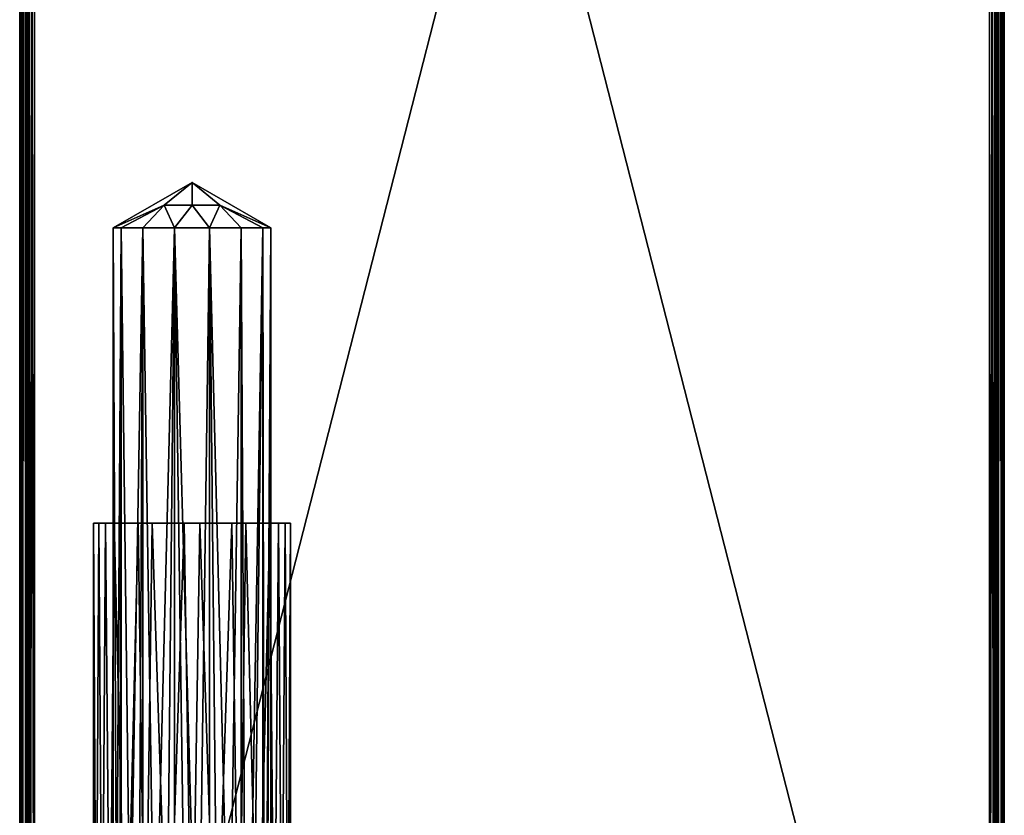
# Model space of a CAD drawing. Extents: x -75 to 75, y -69 to 382.
# Drawn here: x 48 to 68, y 119 to 135 of the extents above; entities that cross this region are included whole.
import ezdxf

# ---------------------------------------------------------------- set-up
doc = ezdxf.new("R2010")
doc.units = 0
doc.header["$MEASUREMENT"] = 0

msp = doc.modelspace()

# ---------------------------------------------------------------- linework, layer by layer
for points in [[(47.647942, 179.197968, -3.699552), (47.670742, 179.197983, -3.814352), (47.649403, 103.424843, -3.69994)], [(47.647942, 179.197968, -3.699552), (47.649403, 103.424843, -3.69994), (47.649406, 103.604927, -2.473639)], [(47.647942, 179.197968, -3.699552), (47.649406, 103.604927, -2.473639), (47.64941, 103.713333, -1.238839)], [(47.647942, 179.197968, -3.699552), (47.64941, 103.713333, -1.238839), (47.649414, 103.74942, 0.000062)], [(47.64798, 179.197937, 3.700448), (47.647942, 179.197968, -3.699552), (47.649414, 103.74942, 0.000062)], [(47.64798, 179.197937, 3.700448), (47.649414, 103.74942, 0.000062), (47.649422, 103.71331, 1.238961)], [(47.64798, 179.197937, 3.700448), (47.649422, 103.71331, 1.238961), (47.649429, 103.604897, 2.473761)], [(47.64798, 179.197937, 3.700448), (47.649429, 103.604897, 2.473761), (47.649441, 103.424797, 3.70006)], [(47.664539, 103.407997, 3.79396), (47.67078, 179.197937, 3.815248), (47.64798, 179.197937, 3.700448)], [(47.649441, 103.424797, 3.70006), (47.664539, 103.407997, 3.79396), (47.64798, 179.197937, 3.700448)], [(47.670742, 179.197983, -3.814352), (47.6828, 103.40004, -3.83724), (47.649403, 103.424843, -3.69994)], [(47.664539, 103.407997, 3.79396), (47.70734, 103.3927, 3.877259), (47.67078, 179.197937, 3.815248)], [(47.670742, 179.197983, -3.814352), (47.73584, 179.197983, -3.911653), (47.6828, 103.40004, -3.83724)], [(47.70734, 103.3927, 3.877259), (47.735882, 179.197937, 3.912548), (47.67078, 179.197937, 3.815248)], [(47.73584, 179.197983, -3.911653), (47.7743, 103.380341, -3.943341), (47.6828, 103.40004, -3.83724)], [(47.70734, 103.3927, 3.877259), (47.814041, 103.375702, 3.967759), (47.735882, 179.197937, 3.912548)], [(47.73584, 179.197983, -3.911653), (47.833138, 179.197983, -3.976753), (47.7743, 103.380341, -3.943341)], [(47.814041, 103.375702, 3.967759), (47.833179, 179.197937, 3.977647), (47.735882, 179.197937, 3.912548)], [(47.833138, 179.197983, -3.976753), (47.8573, 103.372337, -3.985541), (47.7743, 103.380341, -3.943341)], [(47.814041, 103.375702, 3.967759), (47.949436, 103.369499, 4.000058), (47.833179, 179.197937, 3.977647)], [(47.833138, 179.197983, -3.976753), (47.947937, 179.197968, -3.999553), (47.8573, 103.372337, -3.985541)], [(47.949436, 103.369499, 4.000058), (47.947975, 179.197937, 4.000446), (47.833179, 179.197937, 3.977647)], [(47.947937, 179.197968, -3.999553), (47.949398, 103.369537, -3.999942), (47.8573, 103.372337, -3.985541)], [(47.947937, 179.197968, -3.999553), (67.349022, 103.369164, -4.000041), (47.949398, 103.369537, -3.999942)], [(67.347565, 179.197601, -3.999653), (67.349022, 103.369164, -4.000041), (47.947937, 179.197968, -3.999553)], [(47.949436, 103.369499, 4.000058), (67.347603, 179.197571, 4.000347), (47.947975, 179.197937, 4.000446)], [(67.34906, 103.369133, 3.999959), (67.347603, 179.197571, 4.000347), (47.949436, 103.369499, 4.000058)], [(67.349022, 103.369164, -4.000041), (67.347565, 179.197601, -3.999653), (67.462364, 179.197601, -3.976853)], [(67.347603, 179.197571, 4.000347), (67.34906, 103.369133, 3.999959), (67.441162, 103.371918, 3.985559)], [(67.462402, 179.197556, 3.977547), (67.347603, 179.197571, 4.000347), (67.441162, 103.371918, 3.985559)], [(67.484421, 103.375366, -3.967742), (67.349022, 103.369164, -4.000041), (67.462364, 179.197601, -3.976853)], [(67.462402, 179.197556, 3.977547), (67.441162, 103.371918, 3.985559), (67.524162, 103.379921, 3.943358)], [(67.484421, 103.375366, -3.967742), (67.462364, 179.197601, -3.976853), (67.559662, 179.197601, -3.911754)], [(67.5597, 179.197556, 3.912446), (67.462402, 179.197556, 3.977547), (67.524162, 103.379921, 3.943358)], [(67.591118, 103.392357, -3.877242), (67.484421, 103.375366, -3.967742), (67.559662, 179.197601, -3.911754)], [(67.5597, 179.197556, 3.912446), (67.524162, 103.379921, 3.943358), (67.615662, 103.39962, 3.837258)], [(67.591118, 103.392357, -3.877242), (67.559662, 179.197601, -3.911754), (67.624756, 179.197601, -3.814454)], [(67.624794, 179.197556, 3.815146), (67.5597, 179.197556, 3.912446), (67.615662, 103.39962, 3.837258)], [(67.633919, 103.407654, -3.793942), (67.591118, 103.392357, -3.877242), (67.624756, 179.197601, -3.814454)], [(67.624794, 179.197556, 3.815146), (67.615662, 103.39962, 3.837258), (67.649055, 103.424423, 3.699958)], [(67.633919, 103.407654, -3.793942), (67.624756, 179.197601, -3.814454), (67.64756, 179.197601, -3.699654)], [(67.647598, 179.197571, 3.700346), (67.624794, 179.197556, 3.815146), (67.649055, 103.424423, 3.699958)], [(67.649017, 103.424454, -3.700042), (67.633919, 103.407654, -3.793942), (67.64756, 179.197601, -3.699654)], [(67.64756, 179.197601, -3.699654), (67.649033, 103.749031, -0.000041), (67.649025, 103.712936, -1.238941)], [(67.64756, 179.197601, -3.699654), (67.649025, 103.712936, -1.238941), (67.649017, 103.604553, -2.473742)], [(67.64756, 179.197601, -3.699654), (67.649017, 103.604553, -2.473742), (67.649017, 103.424454, -3.700042)], [(67.647598, 179.197571, 3.700346), (67.649033, 103.749031, -0.000041), (67.64756, 179.197601, -3.699654)], [(67.647598, 179.197571, 3.700346), (67.649055, 103.424423, 3.699958), (67.649048, 103.604523, 2.473659)], [(67.647598, 179.197571, 3.700346), (67.649048, 103.604523, 2.473659), (67.64904, 103.712929, 1.238859)], [(67.647598, 179.197571, 3.700346), (67.64904, 103.712929, 1.238859), (67.649033, 103.749031, -0.000041)], [(49.548859, 130.868958, 0.000191), (50.583122, 131.330841, -0.565512), (51.148808, 131.792709, 0.000187)], [(51.148808, 131.792709, 0.000187), (50.58313, 131.330826, 0.565888), (49.548859, 130.868958, 0.000191)], [(50.583122, 131.330841, -0.565512), (51.148811, 131.330826, -0.799815), (51.148808, 131.792709, 0.000187)], [(51.148819, 131.330811, 0.800185), (50.58313, 131.330826, 0.565888), (51.148808, 131.792709, 0.000187)], [(51.148808, 131.792709, 0.000187), (51.714504, 131.330811, -0.565518), (52.748795, 130.868896, 0.000174)], [(51.148811, 131.330826, -0.799815), (51.714504, 131.330811, -0.565518), (51.148808, 131.792709, 0.000187)], [(52.748795, 130.868896, 0.000174), (51.714508, 131.330811, 0.565882), (51.148808, 131.792709, 0.000187)], [(51.714508, 131.330811, 0.565882), (51.148819, 131.330811, 0.800185), (51.148808, 131.792709, 0.000187)], [(49.707249, 130.868958, -0.69401), (50.583122, 131.330841, -0.565512), (49.548859, 130.868958, 0.000191)], [(49.548859, 130.868958, 0.000191), (50.58313, 131.330826, 0.565888), (49.707256, 130.868958, 0.69439)], [(50.151237, 130.868958, -1.250712), (50.583122, 131.330841, -0.565512), (49.707249, 130.868958, -0.69401)], [(49.707256, 130.868958, 0.69439), (50.58313, 131.330826, 0.565888), (50.151253, 130.868942, 1.251088)], [(50.792824, 130.868942, -1.559716), (50.583122, 131.330841, -0.565512), (50.151237, 130.868958, -1.250712)], [(50.151253, 130.868942, 1.251088), (50.58313, 131.330826, 0.565888), (50.792839, 130.868927, 1.560084)], [(50.792824, 130.868942, -1.559716), (51.148811, 131.330826, -0.799815), (50.583122, 131.330841, -0.565512)], [(50.792839, 130.868927, 1.560084), (50.58313, 131.330826, 0.565888), (51.148819, 131.330811, 0.800185)], [(51.50481, 130.868927, -1.559719), (51.148811, 131.330826, -0.799815), (50.792824, 130.868942, -1.559716)], [(50.792839, 130.868927, 1.560084), (51.148819, 131.330811, 0.800185), (51.504826, 130.868912, 1.560081)], [(51.50481, 130.868927, -1.559719), (51.714504, 131.330811, -0.565518), (51.148811, 131.330826, -0.799815)], [(51.504826, 130.868912, 1.560081), (51.148819, 131.330811, 0.800185), (51.714508, 131.330811, 0.565882)], [(52.1464, 130.868912, -1.250723), (51.714504, 131.330811, -0.565518), (51.50481, 130.868927, -1.559719)], [(51.504826, 130.868912, 1.560081), (51.714508, 131.330811, 0.565882), (52.146412, 130.868896, 1.251078)], [(52.590393, 130.868896, -0.694025), (51.714504, 131.330811, -0.565518), (52.1464, 130.868912, -1.250723)], [(52.748795, 130.868896, 0.000174), (51.714504, 131.330811, -0.565518), (52.590393, 130.868896, -0.694025)], [(52.146412, 130.868896, 1.251078), (51.714508, 131.330811, 0.565882), (52.590401, 130.868896, 0.694375)], [(52.590401, 130.868896, 0.694375), (51.714508, 131.330811, 0.565882), (52.748795, 130.868896, 0.000174)], [(49.707256, 130.868958, 0.69439), (49.67115, 105.369453, 0.61236), (49.548859, 130.868958, 0.000191)], [(49.67115, 105.369453, 0.61236), (49.549347, 105.369453, 0.00006), (49.548859, 130.868958, 0.000191)], [(49.548859, 130.868958, 0.000191), (49.549347, 105.369453, 0.00006), (49.707249, 130.868958, -0.69401)], [(49.549347, 105.369453, 0.00006), (49.707741, 105.369453, -0.694141), (49.707249, 130.868958, -0.69401)], [(50.017944, 105.369431, 1.131458), (49.67115, 105.369453, 0.61236), (49.707256, 130.868958, 0.69439)], [(49.707249, 130.868958, -0.69401), (49.707741, 105.369453, -0.694141), (50.151237, 130.868958, -1.250712)], [(50.151253, 130.868942, 1.251088), (50.017944, 105.369431, 1.131458), (49.707256, 130.868958, 0.69439)], [(49.707741, 105.369453, -0.694141), (50.15173, 105.369453, -1.250843), (50.151237, 130.868958, -1.250712)], [(50.537037, 105.369423, 1.478255), (50.017944, 105.369431, 1.131458), (50.151253, 130.868942, 1.251088)], [(50.151237, 130.868958, -1.250712), (50.15173, 105.369453, -1.250843), (50.792824, 130.868942, -1.559716)], [(50.792839, 130.868927, 1.560084), (50.537037, 105.369423, 1.478255), (50.151253, 130.868942, 1.251088)], [(50.15173, 105.369453, -1.250843), (50.793316, 105.369431, -1.559846), (50.792824, 130.868942, -1.559716)], [(51.149323, 105.369423, 1.600052), (50.537037, 105.369423, 1.478255), (50.792839, 130.868927, 1.560084)], [(50.792824, 130.868942, -1.559716), (51.505302, 105.369423, -1.55985), (51.50481, 130.868927, -1.559719)], [(50.793316, 105.369431, -1.559846), (51.505302, 105.369423, -1.55985), (50.792824, 130.868942, -1.559716)], [(51.504826, 130.868912, 1.560081), (51.149323, 105.369423, 1.600052), (50.792839, 130.868927, 1.560084)], [(51.761612, 105.3694, 1.478249), (51.149323, 105.369423, 1.600052), (51.504826, 130.868912, 1.560081)], [(51.50481, 130.868927, -1.559719), (52.146893, 105.369408, -1.250853), (52.1464, 130.868912, -1.250723)], [(51.505302, 105.369423, -1.55985), (52.146893, 105.369408, -1.250853), (51.50481, 130.868927, -1.559719)], [(52.146412, 130.868896, 1.251078), (51.761612, 105.3694, 1.478249), (51.504826, 130.868912, 1.560081)], [(52.280701, 105.369392, 1.131446), (51.761612, 105.3694, 1.478249), (52.146412, 130.868896, 1.251078)], [(52.1464, 130.868912, -1.250723), (52.146893, 105.369408, -1.250853), (52.590393, 130.868896, -0.694025)], [(52.590401, 130.868896, 0.694375), (52.280701, 105.369392, 1.131446), (52.146412, 130.868896, 1.251078)], [(52.146893, 105.369408, -1.250853), (52.590885, 105.369392, -0.694155), (52.590393, 130.868896, -0.694025)], [(52.627491, 105.369377, 0.612345), (52.280701, 105.369392, 1.131446), (52.590401, 130.868896, 0.694375)], [(52.590393, 130.868896, -0.694025), (52.590885, 105.369392, -0.694155), (52.748795, 130.868896, 0.000174)], [(52.748795, 130.868896, 0.000174), (52.627491, 105.369377, 0.612345), (52.590401, 130.868896, 0.694375)], [(52.590885, 105.369392, -0.694155), (52.749287, 105.369377, 0.000044), (52.748795, 130.868896, 0.000174)], [(52.749287, 105.369377, 0.000044), (52.627491, 105.369377, 0.612345), (52.748795, 130.868896, 0.000174)], [(49.256081, 124.869072, 0.645662), (49.148979, 124.86908, 0.000162), (49.149364, 104.869469, 0.00006)], [(49.148979, 124.86908, 0.000162), (49.256458, 104.869469, -0.645441), (49.149364, 104.869469, 0.00006)], [(49.148979, 124.86908, 0.000162), (49.390869, 124.86908, -0.953139), (49.256458, 104.869469, -0.645441)], [(49.256081, 124.869072, 0.645662), (49.548973, 124.869072, 0.00016), (49.148979, 124.86908, 0.000162)], [(49.548973, 124.869072, 0.00016), (49.670765, 124.869072, -0.612141), (49.148979, 124.86908, 0.000162)], [(49.670765, 124.869072, -0.612141), (49.390869, 124.86908, -0.953139), (49.148979, 124.86908, 0.000162)], [(49.256081, 124.869072, 0.645662), (49.149364, 104.869469, 0.00006), (49.391266, 104.869453, 0.953359)], [(49.565678, 124.869057, 1.22196), (49.256081, 124.869072, 0.645662), (49.391266, 104.869453, 0.953359)], [(49.565678, 124.869057, 1.22196), (49.723572, 124.869057, 0.727159), (49.256081, 124.869072, 0.645662)], [(49.723572, 124.869057, 0.727159), (49.548973, 124.869072, 0.00016), (49.256081, 124.869072, 0.645662)], [(49.390869, 124.86908, -0.953139), (49.566048, 104.869461, -1.221742), (49.256458, 104.869469, -0.645441)], [(49.390869, 124.86908, -0.953139), (50.057854, 124.869057, -1.675843), (49.566048, 104.869461, -1.221742)], [(49.670765, 124.869072, -0.612141), (50.017555, 124.869072, -1.131242), (49.390869, 124.86908, -0.953139)], [(50.017555, 124.869072, -1.131242), (50.057854, 124.869057, -1.675843), (49.390869, 124.86908, -0.953139)], [(49.565678, 124.869057, 1.22196), (49.391266, 104.869453, 0.953359), (50.058254, 104.869453, 1.676055)], [(50.339565, 124.869049, 1.829056), (49.565678, 124.869057, 1.22196), (50.058254, 104.869453, 1.676055)], [(50.339565, 124.869049, 1.829056), (50.208664, 124.869049, 1.294957), (49.565678, 124.869057, 1.22196)], [(50.208664, 124.869049, 1.294957), (49.723572, 124.869057, 0.727159), (49.565678, 124.869057, 1.22196)], [(50.057854, 124.869057, -1.675843), (50.339931, 104.869453, -1.828846), (49.566048, 104.869461, -1.221742)], [(50.017555, 124.869072, -1.131242), (50.655144, 124.869057, -1.521846), (50.057854, 124.869057, -1.675843)], [(50.057854, 124.869057, -1.675843), (50.988735, 124.869057, -1.993347), (50.339931, 104.869453, -1.828846)], [(50.655144, 124.869057, -1.521846), (50.988735, 124.869057, -1.993347), (50.057854, 124.869057, -1.675843)], [(50.339565, 124.869049, 1.829056), (50.058254, 104.869453, 1.676055), (50.98914, 104.869423, 1.99355)], [(50.339565, 124.869049, 1.829056), (50.898254, 124.869034, 1.580653), (50.208664, 124.869049, 1.294957)], [(51.309147, 124.869034, 1.993651), (50.339565, 124.869049, 1.829056), (50.98914, 104.869423, 1.99355)], [(51.309147, 124.869034, 1.993651), (50.898254, 124.869034, 1.580653), (50.339565, 124.869049, 1.829056)], [(50.988735, 124.869057, -1.993347), (51.309513, 104.869431, -1.993451), (50.339931, 104.869453, -1.828846)], [(51.399628, 124.869049, -1.580349), (50.988735, 124.869057, -1.993347), (50.655144, 124.869057, -1.521846)], [(51.309147, 124.869034, 1.993651), (51.642738, 124.869019, 1.522149), (50.898254, 124.869034, 1.580653)], [(50.988735, 124.869057, -1.993347), (51.958317, 124.869034, -1.828752), (51.309513, 104.869431, -1.993451)], [(51.399628, 124.869049, -1.580349), (51.958317, 124.869034, -1.828752), (50.988735, 124.869057, -1.993347)], [(51.309147, 124.869034, 1.993651), (50.98914, 104.869423, 1.99355), (51.958721, 104.8694, 1.828945)], [(52.240028, 124.869011, 1.676146), (51.309147, 124.869034, 1.993651), (51.958721, 104.8694, 1.828945)], [(51.309147, 124.869034, 1.993651), (52.240028, 124.869011, 1.676146), (51.642738, 124.869019, 1.522149)], [(51.958317, 124.869034, -1.828752), (52.240395, 104.869423, -1.675956), (51.309513, 104.869431, -1.993451)], [(52.089214, 124.869034, -1.294653), (51.958317, 124.869034, -1.828752), (51.399628, 124.869049, -1.580349)], [(52.240028, 124.869011, 1.676146), (52.280327, 124.869011, 1.131546), (51.642738, 124.869019, 1.522149)], [(51.958317, 124.869034, -1.828752), (52.732204, 124.869019, -1.221656), (52.240395, 104.869423, -1.675956)], [(52.089214, 124.869034, -1.294653), (52.732204, 124.869019, -1.221656), (51.958317, 124.869034, -1.828752)], [(52.240028, 124.869011, 1.676146), (51.958721, 104.8694, 1.828945), (52.732601, 104.869392, 1.221841)], [(52.57431, 124.869019, -0.726855), (52.732204, 124.869019, -1.221656), (52.089214, 124.869034, -1.294653)], [(52.907013, 124.869003, 0.953443), (52.240028, 124.869011, 1.676146), (52.732601, 104.869392, 1.221841)], [(52.240028, 124.869011, 1.676146), (52.907013, 124.869003, 0.953443), (52.280327, 124.869011, 1.131546)], [(52.732204, 124.869019, -1.221656), (52.907387, 104.8694, -0.953259), (52.240395, 104.869423, -1.675956)], [(52.907013, 124.869003, 0.953443), (52.627117, 124.869003, 0.612444), (52.280327, 124.869011, 1.131546)], [(52.748909, 124.869011, 0.000144), (53.041801, 124.869003, -0.645358), (52.57431, 124.869019, -0.726855)], [(53.041801, 124.869003, -0.645358), (52.732204, 124.869019, -1.221656), (52.57431, 124.869019, -0.726855)], [(52.627117, 124.869003, 0.612444), (53.148903, 124.869003, 0.000142), (52.748909, 124.869011, 0.000144)], [(52.907013, 124.869003, 0.953443), (53.148903, 124.869003, 0.000142), (52.627117, 124.869003, 0.612444)], [(52.732204, 124.869019, -1.221656), (53.041801, 124.869003, -0.645358), (52.907387, 104.8694, -0.953259)], [(52.907013, 124.869003, 0.953443), (52.732601, 104.869392, 1.221841), (53.042194, 104.869377, 0.64554)], [(53.148903, 124.869003, 0.000142), (53.041801, 124.869003, -0.645358), (52.748909, 124.869011, 0.000144)], [(53.148903, 124.869003, 0.000142), (52.907013, 124.869003, 0.953443), (53.042194, 104.869377, 0.64554)], [(53.041801, 124.869003, -0.645358), (53.149288, 104.869377, 0.000039), (52.907387, 104.8694, -0.953259)], [(53.041801, 124.869003, -0.645358), (53.148903, 124.869003, 0.000142), (53.149288, 104.869377, 0.000039)], [(53.148903, 124.869003, 0.000142), (53.042194, 104.869377, 0.64554), (53.149288, 104.869377, 0.000039)]]:
    msp.add_3dface(points)

doc.saveas('drawing.dxf')
